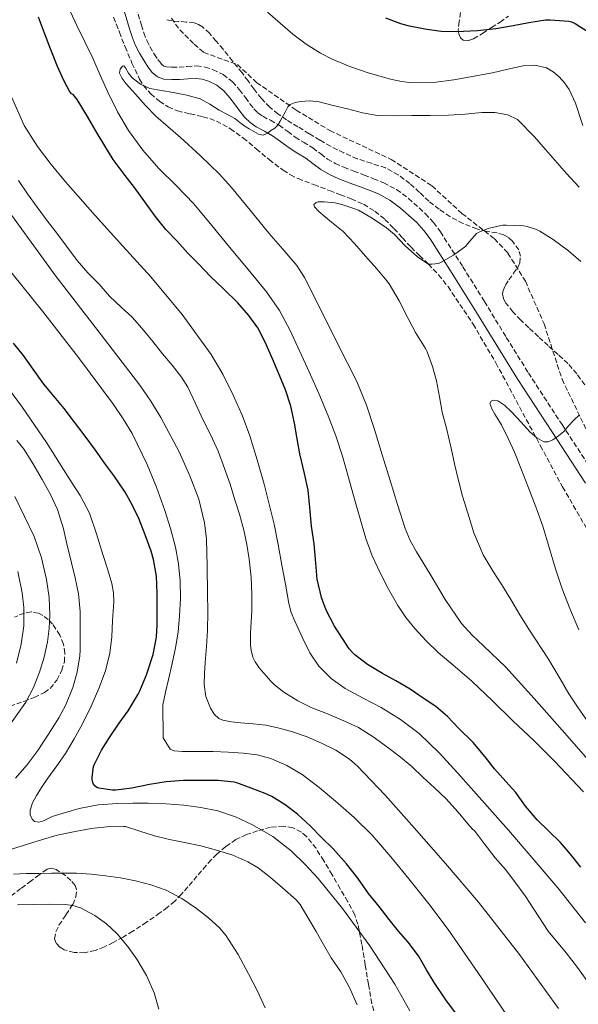
# Model space of a CAD drawing. Units: metres. Extents: x 583459 to 586894, y 4738190 to 4740546.
# Drawn here: x 584872 to 585063, y 4738962 to 4739298 of the extents above; entities that cross this region are included whole.
import ezdxf

# ---------------------------------------------------------------- set-up
doc = ezdxf.new("R2010")
doc.units = ezdxf.units.M
doc.header["$MEASUREMENT"] = 0
doc.linetypes.add('DGN Style 3', pattern=[2.435891, 1.739922, -0.695969])
for name, color, linetype, lineweight in [('Camino', 7, 'DGN Style 3', 0), ('Curva de nivel directora', 30, 'Continuous', 30), ('Curva de nivel intermedia', 30, 'Continuous', 0), ('Margen derecho', 7, 'Continuous', 0), ('Vaguada', 142, 'DGN Style 3', 13), ('Zona arbolada', 92, 'DGN Style 3', 0)]:
    doc.layers.add(name, color=color, linetype=linetype, lineweight=lineweight)

msp = doc.modelspace()

# ---------------------------------------------------------------- linework, layer by layer
at = {"layer": 'Camino', "color": 7, "linetype": 'DGN Style 3', "lineweight": 0}
for points in [[(584911.95, 4739302.57, 993.19), (584913.71, 4739296.47, 993.14), (584914.55, 4739293.86, 993.01), (584915.56, 4739291.22, 992.87), (584916.64, 4739289.12, 992.71), (584918.22, 4739286.49, 992.56), (584919.36, 4739284.7, 992.49), (584920.47, 4739283.28, 992.47), (584921.37, 4739282.51, 992.47), (584922.23, 4739282.2, 992.48), (584924.15, 4739282.09, 992.5), (584926.58, 4739282.14, 992.48), (584929.31, 4739282.34, 992.4), (584932.55, 4739282.53, 992.31), (584935.46, 4739282.16, 992.24), (584938.16, 4739281.26, 992.18), (584941.67, 4739279.6, 991.97), (584944.79, 4739277.14, 991.73), (584947.18, 4739274.33, 991.6), (584949.23, 4739271.71, 991.44), (584950.76, 4739269.59, 991.25), (584952.08, 4739267.84, 991.04), (584953.47, 4739266.51, 990.82), (584955.14, 4739265.35, 990.6), (584957.72, 4739263.97, 990.3), (584960.73, 4739262.3, 990), (584963.64, 4739260.15, 989.8), (584966.21, 4739258.27, 989.6), (584969.04, 4739256.51, 989.31)], [(584969.04, 4739256.51, 989.31), (584972.2, 4739254.55, 989.01), (584974.89, 4739252.48, 988.74), (584977.22, 4739250.72, 988.47), (584979.85, 4739249.23, 988.29), (584982.75, 4739247.94, 988.18), (584986.16, 4739246.63, 987.95), (584989.69, 4739245.29, 987.67), (584992.94, 4739244.03, 987.16), (584996.39, 4739242.68, 986.71), (585000.81, 4739240.33, 986.57), (585004.84, 4739237.3, 986.44), (585010.64, 4739232.1, 986.08), (585013.37, 4739229.08, 985.91), (585015.74, 4739225.87, 985.73), (585023.38, 4739213.97, 985.05), (585030.79, 4739202.1, 984.34), (585038.24, 4739189.87, 983.06), (585045.76, 4739177.75, 981.75), (585057.26, 4739160.08, 980.66), (585068.82, 4739142.38, 979.57)]]:
    msp.add_polyline3d(points, dxfattribs=at)
at = {"layer": 'Curva de nivel directora', "color": 30, "linetype": 'Continuous', "lineweight": 30, "flags": 128}
for points, elevation in [([(584889.2, 4739273.9), (584887.33, 4739277.3), (584885.07, 4739282.37), (584882.73, 4739288.38), (584880.62, 4739293.74), (584878.57, 4739299.15)], 1000), ([(584997.02, 4739298.91), (585002.08, 4739297.01), (585004.65, 4739296.38), (585010.38, 4739295.16), (585016.05, 4739294.36), (585021.29, 4739294.27), (585028.38, 4739294.62), (585034.61, 4739295.29), (585040.56, 4739296.38), (585045.87, 4739297.4), (585051.66, 4739298.24), (585053.17, 4739298.24), (585059.57, 4739297.8)], 1000), ([(585059.57, 4739297.8), (585060.53, 4739297.55), (585061.71, 4739297.02), (585066.16, 4739294.14)], 1000), ([(585063.67, 4739008.99), (585060.15, 4739013.49), (585056.71, 4739017.41), (585052.66, 4739021.44), (585048.79, 4739025.15), (585044.81, 4739029.79), (585041.48, 4739034.48), (585038.12, 4739038.29), (585034.18, 4739042.62), (585030.98, 4739046.72), (585026.89, 4739051.53), (585021.93, 4739056.45), (585018.22, 4739060.45), (585014.22, 4739063.81), (585009.91, 4739066.73), (585005.47, 4739069.76), (585000.55, 4739072.65), (584995.99, 4739075.1), (584990.84, 4739078.22), (584986.51, 4739081.49), (584985.72, 4739082.25), (584984.62, 4739083.55), (584982.35, 4739087.04), (584979.59, 4739091.26), (584976.73, 4739096.7), (584975.13, 4739101.01), (584973.74, 4739107.36), (584973.1, 4739114.17), (584972.63, 4739119.37), (584971.72, 4739125.44), (584971.15, 4739131.81), (584970.6, 4739137.69), (584969.4, 4739143.37), (584967.83, 4739150.08), (584966.89, 4739155.23), (584965.96, 4739160.61), (584964.68, 4739166.35), (584962.84, 4739171.95), (584960.96, 4739176.62), (584958.43, 4739182.57), (584955.98, 4739188.25), (584953.4, 4739193.13), (584950.43, 4739197.39), (584946.67, 4739201.65), (584941.74, 4739206.46), (584937.31, 4739210.67), (584933.31, 4739214.91), (584929.6, 4739218.61), (584925.77, 4739222.81), (584922.06, 4739226.69), (584918.4, 4739231.25), (584915.48, 4739235.37), (584911.42, 4739240.99), (584908.19, 4739245.13), (584904.12, 4739250.62), (584901.2, 4739255.26), (584898.27, 4739260.21), (584895.37, 4739265.29), (584891.85, 4739271.04), (584890.4, 4739272.75), (584889.85, 4739273.02), (584889.2, 4739273.9)], 1000), ([(584918.83, 4739108.32), (584917.88, 4739114.03), (584917.03, 4739116.88), (584914.99, 4739122.46), (584912.86, 4739127.98), (584910.6, 4739132.7), (584908.15, 4739137.07), (584904.31, 4739142.7), (584901.29, 4739146.77), (584898.06, 4739151.31), (584894.54, 4739156.1), (584890.52, 4739161.36), (584887.37, 4739165.54), (584883.92, 4739169.68), (584880.44, 4739173.9), (584876.75, 4739179.02), (584873.44, 4739183.73), (584870.08, 4739187.92)], 1025), ([(585021.27, 4738958.86), (585017.56, 4738963.71), (585013.59, 4738969.65), (585010.98, 4738973.95), (585008.28, 4738978.69), (585004.73, 4738983.37), (585001.46, 4738987.18), (584998.25, 4738991.17), (584994.82, 4738995.6), (584991.26, 4739000.06), (584987.54, 4739005.21), (584983.7, 4739010.19), (584979.1, 4739015.21), (584975.22, 4739019.15), (584971.46, 4739023.02), (584966.95, 4739027.1), (584962.73, 4739030.29), (584958.25, 4739033.12), (584955.96, 4739034.17), (584951.18, 4739036), (584946.25, 4739037.84), (584945.37, 4739038.03), (584939.86, 4739038.61), (584933.93, 4739038.61), (584928.09, 4739038.61), (584922.18, 4739038.18), (584916.44, 4739037.25), (584910.42, 4739036.02), (584905.03, 4739035.26), (584903.85, 4739035.28), (584899.21, 4739035.92), (584898.54, 4739036.24), (584897.96, 4739036.64), (584897.35, 4739037.36), (584897.1, 4739037.92), (584896.9, 4739038.88), (584896.87, 4739039.58), (584897.35, 4739043.33), (584897.67, 4739044.16), (584900.07, 4739048.91), (584902.87, 4739053.25), (584906.12, 4739058.16), (584909.15, 4739062.35), (584912.67, 4739068.08), (584913.16, 4739069.17), (584915.51, 4739074.61), (584917.71, 4739081.6), (584918.87, 4739087.52), (584919.08, 4739091.74), (584919.1, 4739096.91), (584919.1, 4739102.45), (584918.83, 4739108.32)], 1025)]:
    msp.add_lwpolyline(points, dxfattribs=dict(at, elevation=elevation))
at = {"layer": 'Curva de nivel intermedia', "color": 30, "linetype": 'Continuous', "lineweight": 0, "flags": 128}
for points, elevation in [([(584904.26, 4739099.53), (584904.19, 4739102.7), (584903.67, 4739105.82), (584902.2, 4739110.85), (584900.59, 4739115.79), (584898.38, 4739122.84), (584895.96, 4739129.82), (584892.84, 4739135.91), (584889.1, 4739141.68), (584881.28, 4739153.93), (584873.1, 4739165.92), (584856.81, 4739188.06), (584840.51, 4739210.19), (584825.63, 4739230.4), (584810.78, 4739250.62), (584804.92, 4739259.45), (584797.16, 4739273.34), (584789.69, 4739287.42), (584777.05, 4739312.17)], 1030), ([(585015, 4739082.25), (585010.88, 4739086.22), (585007, 4739090.43), (585003.92, 4739094.27), (585001.18, 4739098.35), (584998.02, 4739103.85), (584995.18, 4739109.52), (584992.5, 4739115.25), (584990.28, 4739121.15), (584988.35, 4739127.88), (584986.46, 4739134.62), (584984.43, 4739142), (584982.38, 4739149.37), (584980.09, 4739156.3), (584977.45, 4739163.12), (584974.28, 4739170.66), (584970.91, 4739178.11), (584964.46, 4739192.24), (584960.79, 4739199.04), (584956.41, 4739205.39), (584950.1, 4739213.06), (584943.74, 4739220.67), (584937.7, 4739228.08), (584931.64, 4739235.47), (584925.75, 4739241.57), (584919.68, 4739247.53), (584914.2, 4739253.78), (584909.29, 4739260.48), (584905.54, 4739266.9), (584902.27, 4739273.55), (584899.67, 4739279.39), (584897.09, 4739285.23), (584891.69, 4739296.3), (584886.53, 4739307.52)], 995), ([(584956.77, 4739300.89), (584965.39, 4739293.34), (584969.99, 4739289.95), (584974.88, 4739286.86), (584978.81, 4739284.81), (584984.87, 4739282.3), (584991.15, 4739280.19), (584998.67, 4739277.98), (585002.46, 4739277.2), (585006.28, 4739276.8), (585013.34, 4739276.93), (585020.38, 4739277.82), (585033.48, 4739280.24), (585038.74, 4739281.39), (585043.98, 4739282.56), (585047.97, 4739282.78), (585051.96, 4739281.84), (585054.26, 4739280.56), (585056.22, 4739278.81), (585058.06, 4739276.73), (585059.64, 4739274.51)], 995), ([(585008.46, 4739054.64), (585002.18, 4739059.37), (584995.5, 4739063.5), (584989.39, 4739066.74), (584983.26, 4739069.98), (584978.44, 4739073.38), (584974.28, 4739077.61), (584971.23, 4739082.19), (584968.76, 4739087.07), (584966.02, 4739092.93), (584964.86, 4739095.92), (584964.03, 4739099.01), (584962.84, 4739105.57), (584961.67, 4739112.13), (584960.36, 4739119.11), (584958.99, 4739126.08), (584957.37, 4739132.96), (584955.56, 4739139.79), (584953.25, 4739148.05), (584950.71, 4739156.24), (584948.07, 4739163.29), (584945, 4739170.19), (584941.52, 4739177.27), (584937.47, 4739184.05), (584927.58, 4739197.66), (584916.88, 4739210.57), (584907.43, 4739221.04), (584897.95, 4739231.47), (584887.79, 4739242.95), (584882.88, 4739248.84), (584878.22, 4739254.99), (584873.67, 4739262.26), (584863.21, 4739285.7)], 1005), ([(585074.95, 4739035.58), (585057.24, 4739055.74), (585047.7, 4739066.53), (585038.12, 4739077.28), (585030.44, 4739084.58), (585026.55, 4739088.19), (585022.99, 4739092.13), (585017.35, 4739100.4), (585012.3, 4739109.05), (585007.58, 4739116.65), (585005.42, 4739120.53), (585003.71, 4739124.62), (585001.09, 4739132.82), (584998.59, 4739141.04), (584995.93, 4739149.75), (584993.27, 4739158.46), (584990.56, 4739166.76), (584987.18, 4739174.8), (584983.92, 4739181.28), (584980.65, 4739187.76), (584975.08, 4739199.04), (584969.36, 4739210.27), (584966.73, 4739214.36), (584962.02, 4739219.98), (584957.18, 4739225.5), (584950.87, 4739233.32), (584944.46, 4739241.07), (584940.36, 4739245.57), (584933.78, 4739251.91), (584927.02, 4739258.08), (584922.83, 4739261.72), (584918.65, 4739265.39), (584915.09, 4739269.05), (584911.66, 4739272.89), (584908.53, 4739276.45), (584907.18, 4739278.28), (584906.21, 4739280.11), (584906.46, 4739281.43), (584907.31, 4739282.49), (584907.68, 4739282.57), (584908.33, 4739281.94), (584909.34, 4739280.06), (584910.53, 4739278.46), (584913.4, 4739276.37), (584916.64, 4739274.85), (584920.61, 4739274.12), (584924.57, 4739273.44), (584929.25, 4739272.59), (584933.81, 4739271.26), (584937.07, 4739269.44), (584940.22, 4739267.47), (584942.91, 4739266.03), (584945.58, 4739264.56), (584947.28, 4739263.27), (584948.96, 4739261.93), (584950.48, 4739261.01), (584952.06, 4739260.16), (584953.69, 4739259.26), (584955.32, 4739258.88), (584956.64, 4739259.48), (584957.92, 4739260.45), (584959.24, 4739261.3), (584960.3, 4739262.37), (584961.03, 4739263.68), (584961.74, 4739264.99), (584962.73, 4739266.79), (584963.74, 4739268.59), (584964.52, 4739269.41)], 990), ([(585059.64, 4739274.51), (585061.9, 4739269.78), (585064.36, 4739262.19)], 995), ([(584964.52, 4739269.41), (584966.17, 4739270.09), (584967.98, 4739270.38), (584971.19, 4739270.58), (584974.36, 4739270.25), (584979.21, 4739269.05), (584984.06, 4739267.85), (584989.15, 4739266.54), (584994.32, 4739265.61), (585000.18, 4739265.46), (585006.04, 4739265.57), (585012.29, 4739265.62), (585018.52, 4739265.71), (585024.22, 4739266.11), (585029.9, 4739266.64), (585034.3, 4739266.66), (585038.7, 4739265.88), (585042.1, 4739264.23), (585047.83, 4739258.33), (585050.78, 4739254.92), (585054.77, 4739250.38), (585058.78, 4739245.85), (585063.05, 4739241.13)], 990), ([(585052.49, 4738987.2), (585049.32, 4738992.05), (585044.68, 4738999.25), (585041.14, 4739003.97), (585037.94, 4739008.17), (585034.44, 4739012.13), (585030.7, 4739017.02), (585027.62, 4739021.2), (585027.16, 4739021.65), (585026.68, 4739021.93), (585025.77, 4739022.96), (585021.69, 4739027.92), (585017.74, 4739032.32), (585013.66, 4739036.22), (585009.91, 4739039.63), (585005.98, 4739043.39), (585001.51, 4739047.04), (584997.3, 4739050.16), (584992.78, 4739053.52), (584987.77, 4739056.67), (584982.78, 4739058.96), (584977.24, 4739061.29), (584971.64, 4739063.53), (584967.11, 4739065.76), (584962.28, 4739068.7), (584959.11, 4739071.23), (584957.87, 4739072.51), (584953.87, 4739077.02), (584952.54, 4739079.07), (584951.79, 4739080.73), (584951.13, 4739083.04), (584950.92, 4739084.8), (584950.97, 4739088.93), (584951.4, 4739096.48), (584951.4, 4739102.17), (584951.16, 4739107.95), (584950.46, 4739114.11), (584949.67, 4739119.1), (584948.63, 4739124.08), (584947.16, 4739129.52), (584945.59, 4739134.4), (584944.01, 4739139.73), (584942.11, 4739145.12), (584939.95, 4739150.97), (584937.29, 4739156.73), (584934.8, 4739161.57), (584932.06, 4739167.52), (584929.6, 4739172.88), (584927.36, 4739176.24), (584924.19, 4739180.37), (584920.94, 4739184.29), (584917.58, 4739188.48), (584913.87, 4739192.96), (584910.56, 4739196.77), (584906.83, 4739200.21), (584902.86, 4739203.92), (584899.36, 4739208.02), (584895.42, 4739211.95), (584891.8, 4739216.06), (584888.17, 4739220.96), (584884.83, 4739225.46), (584881.63, 4739229.6), (584878.11, 4739234.37), (584874.84, 4739238.86), (584871.8, 4739243.42)], 1010), ([(585056.05, 4738960.75), (585042.69, 4738979.13), (585028.74, 4738997.05), (585017.45, 4739010.28), (585005.96, 4739023.33), (584996.86, 4739033.53), (584987.43, 4739043.5), (584984.69, 4739045.91), (584980.09, 4739048.89), (584975.16, 4739051.37), (584970.3, 4739053.45), (584965.32, 4739055.17), (584960.78, 4739056.5), (584956.17, 4739057.45), (584951.84, 4739057.92), (584947.5, 4739058.32), (584944.5, 4739058.66), (584941.51, 4739059.15), (584940.17, 4739059.7), (584938.53, 4739061.23), (584937.27, 4739063.25), (584935.7, 4739067.25), (584935.18, 4739071.36), (584935.25, 4739075.13), (584935.43, 4739078.89), (584935.89, 4739084.32), (584936.25, 4739089.76), (584936.34, 4739096.14), (584936.31, 4739102.53), (584936.21, 4739111.78), (584935.9, 4739121.02), (584935.29, 4739126.53), (584933.26, 4739134.63), (584930.25, 4739142.56), (584926.56, 4739150.74), (584920.39, 4739162.48), (584916.93, 4739168.1), (584913.15, 4739173.55), (584898.83, 4739192.2), (584884.52, 4739210.8), (584864.3, 4739238.48)], 1015), ([(585065.96, 4739058.84), (585062.7, 4739063.34), (585059.59, 4739068.22), (585056.63, 4739073.28), (585052.62, 4739080.03), (585045.88, 4739090.24), (585042.89, 4739095.18), (585039.74, 4739100.4), (585036.67, 4739105.44), (585033.75, 4739109.93), (585030.39, 4739115.58), (585027.19, 4739123.09), (585025.1, 4739129.85), (585023.29, 4739135.68), (585021.8, 4739141.47), (585020.51, 4739146.67), (585019.37, 4739152.06), (585017.87, 4739158.85), (585016.35, 4739164.38), (585015.4, 4739169.57), (585014.44, 4739175.04), (585013.07, 4739179.95), (585011.23, 4739184.94), (585010.62, 4739186.11), (585007.28, 4739191.49), (585004.7, 4739196.35), (585001.72, 4739202.35), (584998.27, 4739208.11), (584997.44, 4739209.15), (584994.01, 4739213.25), (584990.24, 4739217.63), (584986.49, 4739221.93), (584982.59, 4739225.98), (584978.59, 4739229.25), (584974.25, 4739232.8), (584972.73, 4739234.4), (584972.57, 4739235.29), (584973.34, 4739235.97), (584973.98, 4739236.11), (584976.08, 4739236.19), (584979.84, 4739235.79), (584982.06, 4739235.23), (584986.92, 4739233.66), (584987.82, 4739233.25), (584992.43, 4739230.59), (584997.37, 4739227.29), (585000.09, 4739224.94), (585003.76, 4739221.15), (585007.92, 4739217.31), (585011.5, 4739215.01), (585012.06, 4739214.88), (585012.86, 4739214.85), (585015.13, 4739215.13), (585015.98, 4739215.49), (585020.27, 4739217.98), (585024.4, 4739221.04), (585024.94, 4739221.85), (585028.04, 4739225.31), (585028.89, 4739225.79), (585032.33, 4739227.15), (585037, 4739228.16), (585038.14, 4739228.19), (585044.09, 4739227.98), (585045.4, 4739227.74), (585048.51, 4739226.68), (585049.69, 4739226.11), (585054.25, 4739223.28), (585059.4, 4739219.4), (585063.61, 4739215.82)], 985), ([(585041.05, 4738954.56), (585029.77, 4738971.21), (585018.34, 4738987.77), (585011.75, 4738996.48), (585004.94, 4739005.04), (584998.83, 4739012.56), (584992.47, 4739019.89), (584986.37, 4739025.91), (584979.93, 4739031.58), (584974.35, 4739036.23), (584968.52, 4739040.62), (584963.39, 4739043.76), (584957.83, 4739046.09), (584953.18, 4739047.33), (584948.46, 4739047.97), (584943.35, 4739048.25), (584938.25, 4739048.43), (584932.99, 4739048.44), (584927.74, 4739048.43), (584924.86, 4739048.76), (584923.58, 4739049.29), (584921.1, 4739053.1), (584920.99, 4739064.4), (584921.98, 4739068.76), (584922.97, 4739073.12), (584924.18, 4739078.48), (584925.37, 4739083.86), (584926.23, 4739089.28), (584926.73, 4739094.75), (584927.01, 4739100.73), (584926.89, 4739106.72), (584926.36, 4739112.51), (584925.31, 4739118.25), (584923.62, 4739124.58), (584921.66, 4739130.81), (584918.89, 4739138.71), (584915.74, 4739146.48), (584910.52, 4739157.05), (584907.52, 4739162.11), (584904.22, 4739166.99), (584892.26, 4739183.04), (584879.96, 4739198.8), (584862.92, 4739219.87)], 1020), ([(585063, 4739089.99), (585059.87, 4739097.32), (585057.3, 4739104.02), (585054.97, 4739110.8), (585052.89, 4739118.14), (585050.71, 4739125.45), (585048.31, 4739132.01), (585045.82, 4739138.54), (585043.45, 4739144.65), (585041, 4739150.73), (585038.86, 4739155.39), (585036.6, 4739159.98), (585034.31, 4739163.68), (585033.24, 4739165.5), (585032.62, 4739167.32), (585033.02, 4739168.06), (585033.82, 4739168.48), (585035.36, 4739168.22), (585037.71, 4739166.66), (585039.93, 4739164.6), (585043.18, 4739161.05), (585046.38, 4739157.52), (585048.6, 4739155.6), (585051.02, 4739154.2), (585052.56, 4739154.22), (585054.09, 4739154.94), (585056.06, 4739156.25), (585057.83, 4739157.76), (585059.5, 4739159.65), (585061.18, 4739161.52), (585063.18, 4739163.37)], 980), ([(584870.74, 4739039.41), (584874.59, 4739043.82), (584878.41, 4739048.85), (584881.98, 4739054.35), (584885.51, 4739060.02), (584887.96, 4739064.46), (584890.33, 4739070.32), (584891.75, 4739075.52), (584892.75, 4739081.17), (584892.79, 4739083.07), (584892.81, 4739089.25), (584892.81, 4739096.27), (584892.27, 4739102.35), (584891.08, 4739107.76), (584889.87, 4739112.85), (584888.27, 4739119.38), (584887.19, 4739124.53), (584885.07, 4739131.12), (584882.65, 4739136.24), (584879.83, 4739141.36), (584876.7, 4739146.78), (584873.71, 4739151.6), (584871.2, 4739154.7)], 1035), ([(584866.08, 4739053.74), (584874.25, 4739065.33), (584876.91, 4739070.31), (584878.94, 4739075.62), (584880.54, 4739080.74), (584881.71, 4739085.98), (584882.27, 4739090.49), (584882.44, 4739094.99), (584882.19, 4739101.07), (584881.39, 4739107.15), (584879.68, 4739114.63), (584877.11, 4739121.86), (584870.55, 4739135.5)], 1040), ([(584871.09, 4739078.65), (584872.71, 4739085.09), (584873.57, 4739091.39), (584873.58, 4739097.7), (584873.08, 4739102.62), (584871.6, 4739109.94)], 1045), ([(585005.35, 4738959.98), (585000.24, 4738969.07), (584991.62, 4738982.12), (584982.38, 4738994.85), (584974.09, 4739005.13), (584969.58, 4739009.96), (584964.78, 4739014.59), (584958.52, 4739019.46), (584951.66, 4739023.45), (584945.84, 4739026.17), (584939.78, 4739028.18), (584934, 4739029.42), (584928.17, 4739030.18), (584922.09, 4739030.59), (584916.01, 4739030.83), (584910.74, 4739030.87), (584905.46, 4739030.74), (584898.93, 4739030.26), (584892.49, 4739029.07), (584887.85, 4739027.7), (584883.26, 4739026.27), (584880.26, 4739024.82), (584878.75, 4739024.34), (584877.26, 4739024.62), (584876.41, 4739025.35), (584875.72, 4739026.89), (584875.74, 4739028.48), (584876.61, 4739030.99), (584877.9, 4739033.46), (584879.82, 4739036.48), (584881.8, 4739039.39), (584884.81, 4739043.56), (584887.79, 4739047.76), (584890.83, 4739052.78), (584893.61, 4739057.97), (584896.53, 4739063.93), (584899.19, 4739070.03), (584901.43, 4739075.97), (584903, 4739082.11), (584903.66, 4739087.65), (584903.91, 4739093.2), (584904.26, 4739099.53)], 1030), ([(585064.6, 4739034.72), (585054.63, 4739045.23), (585047.61, 4739052.19), (585040.44, 4739059.01), (585033.48, 4739065.74), (585026.52, 4739072.48), (585020.81, 4739077.41), (585015, 4739082.25)], 995), ([(585065.27, 4738990.03), (585055.78, 4739001.92), (585038.95, 4739021.67), (585021.7, 4739041.05), (585015.27, 4739048.01), (585008.46, 4739054.64)], 1005), ([(584966.49, 4738997.79), (584961.91, 4739001.93), (584957.77, 4739005.42), (584953.54, 4739008.77), (584950.01, 4739010.8), (584944.87, 4739013.05), (584939.4, 4739014.82), (584934.01, 4739016.24), (584928.39, 4739017.46), (584923.35, 4739018.45), (584918.14, 4739019.73), (584913.13, 4739021.3), (584908.31, 4739022.86), (584907.77, 4739022.86), (584901.9, 4739022.8), (584896.6, 4739022.16), (584891.16, 4739021.22), (584884.94, 4739019.92), (584879.62, 4739018.3), (584874.81, 4739016.82), (584869.4, 4739015.14)], 1035), ([(584955.91, 4738960.93), (584953.26, 4738966.86), (584950.3, 4738972.62), (584946.72, 4738979.19), (584942.66, 4738985.5), (584940.44, 4738988.19), (584936.64, 4738991.73), (584932.47, 4738994.93), (584927.47, 4738998.32), (584922.14, 4739001.09), (584916.99, 4739002.98), (584911.72, 4739004.35), (584906.63, 4739005.33), (584901.5, 4739006.08), (584896.56, 4739006.61), (584891.61, 4739006.9), (584887.38, 4739006.93), (584883.14, 4739006.91), (584878.76, 4739006.87), (584874.38, 4739006.78), (584870.06, 4739006.55)], 1040), ([(584987.3, 4738962), (584984.7, 4738967.89), (584981.72, 4738973.26), (584978.46, 4738978.09), (584975.91, 4738982.56), (584973.38, 4738987.07), (584970.49, 4738991.85), (584967.85, 4738996.21), (584966.49, 4738997.79)], 1035), ([(584919.69, 4738960.5), (584918.06, 4738966.1), (584915.43, 4738972.02), (584912.17, 4738977.6), (584908.99, 4738982.07), (584905.43, 4738986.24), (584901.86, 4738989.61), (584897.8, 4738992.48), (584892.89, 4738995.07), (584890.32, 4738995.91), (584887.67, 4738996.29), (584882.34, 4738996.38), (584877.02, 4738996.29), (584871.42, 4738996.14)], 1045), ([(585065.7, 4738970.3), (585062.57, 4738974.7), (585058.62, 4738979.76), (585052.49, 4738987.2)], 1010)]:
    msp.add_lwpolyline(points, dxfattribs=dict(at, elevation=elevation))
at = {"layer": 'Margen derecho', "color": 7, "linetype": 'Continuous', "lineweight": 0}
msp.add_polyline3d([(584907.89, 4739301.4, 993.19), (584909.66, 4739295.23, 993.14), (584910.57, 4739292.45, 993.01), (584911.61, 4739289.71, 992.87), (584913.02, 4739286.94, 992.71), (584914.62, 4739284.27, 992.56), (584915.91, 4739282.25, 992.49), (584917.41, 4739280.33, 992.47), (584919.21, 4739278.79, 992.47), (584921.37, 4739278.01, 992.48), (584924.08, 4739277.86, 992.5), (584926.78, 4739277.92, 992.48), (584929.59, 4739278.12, 992.4), (584932.4, 4739278.29, 992.31), (584934.51, 4739278.02, 992.24), (584936.59, 4739277.33, 992.18), (584939.43, 4739275.99, 991.97), (584941.84, 4739274.08, 991.73), (584943.9, 4739271.65, 991.6), (584945.85, 4739269.17, 991.44), (584947.36, 4739267.08, 991.25), (584948.91, 4739265.02, 991.04), (584950.78, 4739263.23, 990.82), (584952.92, 4739261.74, 990.6), (584955.7, 4739260.25, 990.3), (584958.44, 4739258.73, 990), (584961.14, 4739256.75, 989.8), (584963.84, 4739254.77, 989.6), (584966.81, 4739252.91, 989.31), (584969.79, 4739251.07, 989.01), (584972.33, 4739249.11, 988.74), (584974.89, 4739247.18, 988.47), (584977.94, 4739245.45, 988.29), (584981.13, 4739244.03, 988.18), (584984.65, 4739242.68, 987.95), (584988.17, 4739241.34, 987.67), (584991.41, 4739240.09, 987.16), (584994.62, 4739238.83, 986.71), (584998.53, 4739236.75, 986.57), (585002.16, 4739234.03, 986.44), (585007.65, 4739229.1, 986.08), (585010.09, 4739226.4, 985.91), (585012.25, 4739223.47, 985.73), (585019.81, 4739211.7, 985.05), (585027.2, 4739199.88, 984.34), (585034.63, 4739187.66, 983.06), (585042.19, 4739175.48, 981.75), (585053.72, 4739157.77, 980.66), (585065.27, 4739140.08, 979.57)], dxfattribs=at)
at = {"layer": 'Vaguada', "color": 142, "linetype": 'DGN Style 3', "lineweight": 13}
msp.add_polyline3d([(584923.98, 4739298.83, 991.59), (584926.82, 4739294.9, 991.57), (584931.73, 4739289.98, 991.67), (584935.01, 4739287.11, 991.78), (584946.49, 4739283.01, 992.23), (584953.04, 4739276.86, 992.13), (584966.56, 4739267.43, 989.68), (584978.04, 4739260.46, 988.72), (584998.94, 4739250.62, 987.87), (585012.87, 4739241.6, 987.62), (585023.11, 4739232.17, 986.09), (585034.18, 4739223.56, 984.69), (585038.77, 4739218.66, 984.3), (585044.75, 4739209.07, 983.61), (585051.14, 4739194.46, 982.9), (585057.26, 4739175.55, 981.84), (585066.55, 4739156.28, 979.83)], dxfattribs=at)
at = {"layer": 'Zona arbolada', "color": 92, "linetype": 'DGN Style 3', "lineweight": 0}
for points in [[(584904.24, 4739299.15, 1005.24), (584906.2, 4739294.11, 1004.93), (584908.19, 4739289.09, 1004.61), (584910.51, 4739283.52, 1004.4), (584913.07, 4739278.03, 1004.1), (584914.38, 4739275.84, 1003.86), (584916.89, 4739272.98, 1003.46), (584919.89, 4739270.46, 1003.04), (584922.86, 4739268.53, 1002.67), (584926.06, 4739267.2, 1002.28), (584930.38, 4739266.18, 1001.73), (584934.69, 4739265.2, 1001.17), (584937.02, 4739264.54, 1000.85), (584939.31, 4739263.71, 1000.61), (584944.08, 4739261.11, 1000.35), (584948.51, 4739257.93, 1000.13), (584952.91, 4739254.24, 999.89), (584957.31, 4739250.56, 999.65), (584962.06, 4739246.94, 999.46), (584964.56, 4739245.34, 999.37), (584967.21, 4739244.06, 999.25), (584972.58, 4739242.02, 998.95), (584977.95, 4739239.98, 998.61), (584981.65, 4739238.57, 998.36), (584985.34, 4739237.15, 998.12), (584989.48, 4739235.3, 997.84), (584993.39, 4739232.93, 997.65), (584996.79, 4739230.15, 997.58), (584999.88, 4739227.07, 997.56), (585002.8, 4739223.87, 997.54), (585005.72, 4739220.69, 997.52), (585008.67, 4739217.79, 997.46), (585011.63, 4739214.89, 997.33), (585015.13, 4739211.18, 997.06), (585018.35, 4739207.21, 996.79), (585026.9, 4739194.41, 996.11), (585034.68, 4739181.16, 995.43), (585049.84, 4739152.92, 994.31), (585057.43, 4739138.82, 993.63), (585065.43, 4739124.99, 992.58)], [(584904.24, 4739299.15, 1005.24), (584906.2, 4739294.11, 1004.93), (584908.19, 4739289.09, 1004.61), (584910.51, 4739283.52, 1004.4), (584913.07, 4739278.03, 1004.1), (584914.38, 4739275.84, 1003.86), (584916.89, 4739272.98, 1003.46), (584919.89, 4739270.46, 1003.04), (584922.86, 4739268.53, 1002.67), (584926.06, 4739267.2, 1002.28), (584930.38, 4739266.18, 1001.73), (584934.69, 4739265.2, 1001.17), (584937.02, 4739264.54, 1000.85), (584939.31, 4739263.71, 1000.61), (584944.08, 4739261.11, 1000.35), (584948.51, 4739257.93, 1000.13), (584952.91, 4739254.24, 999.89)], [(585022.58, 4739300.75, 1005.08), (585022.14, 4739297.69, 1004.63), (585021.84, 4739294.88, 1004.51), (585022.01, 4739293.47, 1004.49), (585022.62, 4739292.09, 1004.48), (585023.54, 4739291.34, 1004.47), (585025.36, 4739291.18, 1004.46), (585027.07, 4739291.79, 1004.5), (585030.14, 4739293.67, 1004.79), (585033.18, 4739295.61, 1005.25), (585036.13, 4739297.49, 1005.77), (585038.96, 4739299.55, 1006.29)], [(585022.58, 4739300.75, 1005.08), (585022.14, 4739297.69, 1004.63), (585021.84, 4739294.88, 1004.51), (585022.01, 4739293.47, 1004.49), (585022.62, 4739292.09, 1004.48), (585023.54, 4739291.34, 1004.47), (585025.36, 4739291.18, 1004.46), (585027.07, 4739291.79, 1004.5), (585030.14, 4739293.67, 1004.79), (585033.18, 4739295.61, 1005.25), (585036.13, 4739297.49, 1005.77), (585038.96, 4739299.55, 1006.29)], [(585065, 4739173.66, 986.95), (585062.3, 4739177.42, 987.41), (585059.27, 4739180.92, 987.78), (585055.91, 4739184, 987.86), (585052.51, 4739187.04, 987.83), (585049.2, 4739190.07, 987.83), (585045.9, 4739193.12, 987.83), (585043.16, 4739195.77, 987.83), (585040.49, 4739198.62, 987.83), (585038.1, 4739201.55, 987.83), (585037.25, 4739203.11, 987.83), (585036.91, 4739204.68, 987.83), (585037.11, 4739205.88, 987.83), (585038, 4739207.69, 987.83), (585039.1, 4739209.48, 987.83), (585040.73, 4739211.74, 987.83), (585042.3, 4739213.95, 987.83), (585042.84, 4739215.3, 987.83), (585043.06, 4739217.55, 987.83), (585042.48, 4739219.71, 987.83), (585040.36, 4739222.72, 987.83), (585038.97, 4739223.92, 987.83), (585037.36, 4739224.83, 987.83), (585035.07, 4739225.54, 987.82), (585031.56, 4739226.07, 987.81), (585028.17, 4739226.88, 987.91), (585023.51, 4739228.78, 988.36), (585019.02, 4739231.1, 988.95), (585015.34, 4739233.6, 989.44), (585011.85, 4739236.33, 989.94), (585008.6, 4739239.35, 990.43), (585005.34, 4739242.37, 990.8), (585001.36, 4739245.32, 990.98), (584997.04, 4739247.73, 991.11), (584992.22, 4739249.31, 991.23), (584987.4, 4739250.83, 991.52), (584982.78, 4739252.84, 992.07), (584978.28, 4739255.1, 992.66), (584974.62, 4739257.23, 993.15), (584970.97, 4739259.41, 993.64), (584967.12, 4739261.75, 994.14), (584963.28, 4739264.13, 994.56), (584960.32, 4739266.14, 994.73), (584957.55, 4739268.45, 994.77), (584954.68, 4739271.45, 994.8), (584952.09, 4739274.67, 994.84), (584950.1, 4739277.44, 994.88), (584948.08, 4739280.17, 994.96), (584944.83, 4739284.2, 995.19), (584941.57, 4739288.21, 995.56), (584939.28, 4739290.96, 995.87), (584936.94, 4739293.68, 996.18), (584934.6, 4739295.89, 996.44), (584933.24, 4739296.72, 996.57), (584931.74, 4739297.23, 996.69), (584929.04, 4739297.54, 996.86), (584926.33, 4739297.73, 997.01), (584924.14, 4739297.91, 997.14), (584921.97, 4739298.4, 997.24)], [(585065, 4739173.66, 986.95), (585062.3, 4739177.42, 987.41), (585059.27, 4739180.92, 987.78), (585055.91, 4739184, 987.86), (585052.51, 4739187.04, 987.83), (585049.2, 4739190.07, 987.83), (585045.9, 4739193.12, 987.83), (585043.16, 4739195.77, 987.83), (585040.49, 4739198.62, 987.83), (585038.1, 4739201.55, 987.83), (585037.25, 4739203.11, 987.83), (585036.91, 4739204.68, 987.83), (585037.11, 4739205.88, 987.83), (585038, 4739207.69, 987.83), (585039.1, 4739209.48, 987.83), (585040.73, 4739211.74, 987.83), (585042.3, 4739213.95, 987.83), (585042.84, 4739215.3, 987.83), (585043.06, 4739217.55, 987.83), (585042.48, 4739219.71, 987.83), (585040.36, 4739222.72, 987.83), (585038.97, 4739223.92, 987.83), (585037.36, 4739224.83, 987.83), (585035.07, 4739225.54, 987.82), (585031.56, 4739226.07, 987.81), (585028.17, 4739226.88, 987.91), (585023.51, 4739228.78, 988.36), (585019.02, 4739231.1, 988.95), (585015.34, 4739233.6, 989.44), (585011.85, 4739236.33, 989.94), (585008.6, 4739239.35, 990.43), (585005.34, 4739242.37, 990.8), (585001.36, 4739245.32, 990.98), (584997.04, 4739247.73, 991.11), (584992.22, 4739249.31, 991.23), (584987.4, 4739250.83, 991.52), (584982.78, 4739252.84, 992.07), (584978.28, 4739255.1, 992.66), (584974.62, 4739257.23, 993.15), (584970.97, 4739259.41, 993.64), (584967.12, 4739261.75, 994.14), (584963.28, 4739264.13, 994.56), (584960.32, 4739266.14, 994.73), (584957.55, 4739268.45, 994.77), (584954.68, 4739271.45, 994.8), (584952.09, 4739274.67, 994.84), (584950.1, 4739277.44, 994.88), (584948.08, 4739280.17, 994.96), (584944.83, 4739284.2, 995.19), (584941.57, 4739288.21, 995.56), (584939.28, 4739290.96, 995.87), (584936.94, 4739293.68, 996.18), (584934.6, 4739295.89, 996.44), (584933.24, 4739296.72, 996.57), (584931.74, 4739297.23, 996.69), (584929.04, 4739297.54, 996.86), (584926.33, 4739297.73, 997.01), (584924.14, 4739297.91, 997.14), (584921.97, 4739298.4, 997.24)], [(584952.91, 4739254.24, 999.89), (584957.31, 4739250.56, 999.65), (584962.06, 4739246.94, 999.46), (584964.56, 4739245.34, 999.37), (584967.21, 4739244.06, 999.25), (584972.58, 4739242.02, 998.95), (584977.95, 4739239.98, 998.61), (584981.65, 4739238.57, 998.36), (584985.34, 4739237.15, 998.12), (584989.48, 4739235.3, 997.84), (584993.39, 4739232.93, 997.65), (584996.79, 4739230.15, 997.58), (584999.88, 4739227.07, 997.56), (585002.8, 4739223.87, 997.54), (585005.72, 4739220.69, 997.52), (585008.67, 4739217.79, 997.46), (585011.63, 4739214.89, 997.33), (585015.13, 4739211.18, 997.06), (585018.35, 4739207.21, 996.79), (585026.9, 4739194.41, 996.11), (585034.68, 4739181.16, 995.43), (585049.84, 4739152.92, 994.31), (585057.43, 4739138.82, 993.63), (585065.43, 4739124.99, 992.58)], [(584866.6, 4739063.12, 1049.5), (584873.64, 4739065.6, 1046.93), (584877.15, 4739066.97, 1045.64), (584880.65, 4739068.62, 1044.63), (584882.59, 4739070.01, 1044.15), (584884.83, 4739072.83, 1043.54), (584886.57, 4739076.22, 1043.24), (584887.45, 4739079.12, 1043.2), (584887.59, 4739082.02, 1043.24), (584887.08, 4739085.13, 1043.32), (584885.87, 4739088.22, 1043.46), (584883.43, 4739091.99, 1043.82), (584881.92, 4739093.54, 1044.15), (584880.12, 4739094.91, 1044.61), (584878.57, 4739095.68, 1045.04), (584876.12, 4739096.12, 1045.76), (584873.79, 4739095.74, 1046.53), (584870.4, 4739094.37, 1047.81)], [(584866.6, 4739063.12, 1049.5), (584873.64, 4739065.6, 1046.93), (584877.15, 4739066.97, 1045.64), (584880.65, 4739068.62, 1044.63), (584882.59, 4739070.01, 1044.15), (584884.83, 4739072.83, 1043.54), (584886.57, 4739076.22, 1043.24), (584887.45, 4739079.12, 1043.2), (584887.59, 4739082.02, 1043.24), (584887.08, 4739085.13, 1043.32), (584885.87, 4739088.22, 1043.46), (584883.43, 4739091.99, 1043.82), (584881.92, 4739093.54, 1044.15), (584880.12, 4739094.91, 1044.61), (584878.57, 4739095.68, 1045.04), (584876.12, 4739096.12, 1045.76), (584873.79, 4739095.74, 1046.53), (584870.4, 4739094.37, 1047.81)], [(584993.64, 4738957.58, 1035.36), (584992.33, 4738962.43, 1034.95), (584991.2, 4738969.06, 1034.93), (584990.1, 4738975.69, 1034.74), (584988.93, 4738982.64, 1034.06), (584987.56, 4738989.52, 1033.38), (584986.5, 4738992.69, 1033.06), (584984.16, 4738997.2, 1032.59), (584981.56, 4739001.61, 1032.13), (584978.79, 4739006.42, 1031.78), (584975.94, 4739011.18, 1031.62), (584973.3, 4739015.43, 1031.58), (584970.04, 4739019.49, 1031.62), (584968.3, 4739020.96, 1031.63), (584965.37, 4739022.44, 1031.69), (584962.28, 4739022.99, 1031.91), (584957.82, 4739022.6, 1032.58), (584953.38, 4739021.44, 1033.44), (584949.59, 4739020.13, 1034.23), (584945.99, 4739018.41, 1035.04), (584942.53, 4739016.09, 1035.92), (584939.42, 4739013.41, 1036.87), (584937.55, 4739011.53, 1037.53), (584935.77, 4739009.58, 1038.21), (584932.68, 4739005.92, 1039.36), (584929.59, 4739002.26, 1040.55), (584927.36, 4738999.73, 1041.61), (584925.08, 4738997.36, 1042.79), (584922.67, 4738995.29, 1043.96), (584920.06, 4738993.36, 1045.12), (584915.49, 4738990.19, 1046.73), (584910.76, 4738987.1, 1047.81), (584907.48, 4738985.15, 1048.32), (584904.12, 4738983.28, 1048.77), (584901.08, 4738981.81, 1049.13), (584897.94, 4738980.56, 1049.48), (584894.38, 4738979.79, 1049.91), (584890.73, 4738979.86, 1050.02), (584887.42, 4738980.78, 1049.76), (584885.94, 4738981.71, 1049.62), (584884.66, 4738983.01, 1049.49), (584884.09, 4738984.48, 1049.37), (584884.52, 4738986.91, 1049.19), (584885.59, 4738989.17, 1049.01), (584887.95, 4738992.7, 1048.55), (584890.3, 4738996.29, 1047.94), (584891.37, 4738998.82, 1047.53), (584891.59, 4739001.39, 1047.11), (584891.1, 4739002.71, 1046.88), (584889.69, 4739004.48, 1046.56), (584887.77, 4739006.1, 1046.26), (584884.58, 4739008.21, 1045.93), (584882.99, 4739008.65, 1045.88), (584881.54, 4739008.26, 1045.96), (584878.82, 4739006.33, 1046.33), (584876.12, 4739004.35, 1046.82), (584872.6, 4739001.72, 1047.51), (584869.03, 4738999.1, 1048.2)]]:
    msp.add_polyline3d(points, dxfattribs=at)

doc.saveas('drawing.dxf')
